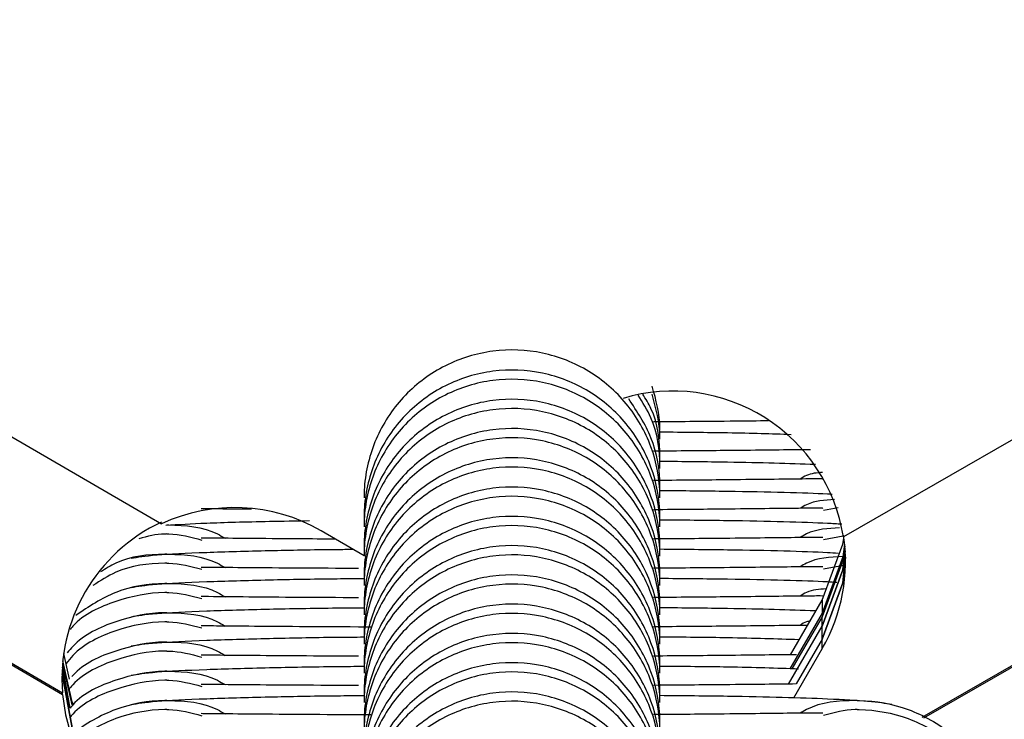
# Model space of a CAD drawing. Units: millimetres. Extents: x 18753 to 26028, y 31138 to 38327.
# Drawn here: x 21875 to 21894, y 36348 to 36362 of the extents above; entities that cross this region are included whole.
import ezdxf

# ---------------------------------------------------------------- set-up
doc = ezdxf.new("R2010")
doc.units = ezdxf.units.MM
doc.header["$LTSCALE"] = 200

msp = doc.modelspace()

# ---------------------------------------------------------------- linework, layer by layer
at = {"color": 7, "linetype": 'Continuous', "lineweight": 25}
for p, q in [((21858.517, 36363.007), (21877.38, 36352.071)), ((21910.517, 36362.91), (21891.202, 36351.808)), ((21854.513, 36360.74), (21875.374, 36348.646)), ((21854.513, 36360.705), (21875.374, 36348.611)), ((21914.513, 36360.629), (21892.795, 36348.145)), ((21914.513, 36360.594), (21892.825, 36348.128)), ((21891.094, 36352.393), (21890.803, 36352.34)), ((21881.485, 36351.425), (21880.617, 36351.928)), ((21891.201, 36351.82), (21890.803, 36351.746)), ((21891.205, 36351.227), (21890.803, 36351.153)), ((21890.133, 36349.416), (21890.773, 36350.52)), ((21890.773, 36350.52), (21890.773, 36350.258)), ((21890.773, 36350.258), (21890.12, 36349.132)), ((21890.773, 36350.188), (21890.16, 36349.13)), ((21890.773, 36349.996), (21890.773, 36350.188)), ((21890.092, 36348.822), (21890.773, 36349.996)), ((21890.773, 36349.734), (21890.773, 36349.996)), ((21890.773, 36349.734), (21890.245, 36348.824)), ((21890.773, 36349.542), (21890.773, 36349.734)), ((21890.773, 36349.542), (21890.19, 36348.536)), ((21875.394, 36349.439), (21875.506, 36348.918)), ((21875.519, 36348.351), (21875.369, 36349.163)), ((21875.369, 36349.162), (21875.524, 36348.335)), ((21875.568, 36348.398), (21875.379, 36349.236)), ((21875.374, 36348.611), (21875.374, 36348.646))]:
    msp.add_line(p, q, dxfattribs=at)
at = {"color": 7, "linetype": 'Continuous', "lineweight": 25, "flags": 128}
for points in [[(21890.773, 36350.52), (21891.191, 36351.661), (21891.216, 36351.821)], [(21891.227, 36351.656), (21891.191, 36351.399), (21890.773, 36350.258)], [(21891.23, 36351.621), (21891.191, 36351.33), (21890.773, 36350.188)], [(21891.238, 36351.525), (21891.191, 36351.137), (21890.773, 36349.996)], [(21890.773, 36349.996), (21891.191, 36351.137), (21891.234, 36351.467)], [(21891.244, 36351.394), (21891.191, 36350.876), (21890.773, 36349.734)], [(21890.773, 36349.734), (21891.191, 36350.876), (21891.244, 36351.394)], [(21875.589, 36348.411), (21875.57, 36348.46), (21875.38, 36349.293)], [(21875.573, 36347.93), (21875.57, 36347.937), (21875.363, 36349.031)], [(21875.363, 36349.031), (21875.57, 36347.937), (21875.573, 36347.93)], [(21875.374, 36348.611), (21875.434, 36348.195), (21875.539, 36347.799)]]:
    msp.add_lwpolyline(points, dxfattribs=at)
at = {"color": 7, "linetype": 'Continuous', "lineweight": 25}
for centre, radius, start, end in [((21887.745, 36351.262), 3.5, 8.9782, 106.6784), ((21878.862, 36348.899), 3.501, 59.903, 115.0366), ((21878.861, 36348.935), 3.5, 115.0395, 184.7416), ((21887.746, 36351.298), 3.499, 329.8916, 8.9687)]:
    msp.add_arc(centre, radius, start, end, dxfattribs=at)
for points, knots in [([(21887.485, 36352.6), (21887.485, 36352.614), (21887.483, 36352.962), (21887.356, 36353.65), (21886.847, 36354.538), (21886.071, 36355.21), (21885.116, 36355.587), (21884.091, 36355.627), (21883.109, 36355.326), (21882.283, 36354.718), (21881.705, 36353.871), (21881.508, 36353.132), (21881.485, 36352.705), (21881.485, 36352.614), (21881.485, 36352.6)], [0, 0, 0, 0, 0.004289, 0.111623, 0.218959, 0.326316, 0.433692, 0.541086, 0.648493, 0.755893, 0.86325, 0.970616, 0.995711, 1, 1, 1, 1]), ([(21887.485, 36352.19), (21887.485, 36352.204), (21887.483, 36352.553), (21887.356, 36353.241), (21886.847, 36354.131), (21886.071, 36354.803), (21885.116, 36355.18), (21884.091, 36355.221), (21883.109, 36354.919), (21882.283, 36354.31), (21881.705, 36353.463), (21881.508, 36352.722), (21881.485, 36352.295), (21881.485, 36352.204), (21881.485, 36352.19)], [0, 0, 0, 0, 0.004284, 0.111623, 0.218966, 0.326311, 0.433694, 0.54109, 0.648507, 0.755903, 0.863296, 0.970628, 0.995716, 1, 1, 1, 1]), ([(21887.485, 36352.007), (21887.485, 36352.02), (21887.483, 36352.369), (21887.356, 36353.056), (21886.847, 36353.945), (21886.071, 36354.616), (21885.116, 36354.993), (21884.091, 36355.034), (21883.109, 36354.733), (21882.283, 36354.124), (21881.705, 36353.278), (21881.508, 36352.539), (21881.485, 36352.112), (21881.485, 36352.02), (21881.485, 36352.007)], [0, 0, 0, 0, 0.004289, 0.111634, 0.218968, 0.326324, 0.433699, 0.541091, 0.648496, 0.755895, 0.863251, 0.970604, 0.995711, 1, 1, 1, 1]), ([(21887.485, 36353.97), (21887.485, 36353.984), (21887.484, 36354.285), (21887.404, 36354.579), (21887.328, 36354.86)], [0, 0, 0, 0, 0.04446, 1, 1, 1, 1]), ([(21887.485, 36353.194), (21887.485, 36353.207), (21887.483, 36353.555), (21887.414, 36354.099), (21887.136, 36354.531), (21887.04, 36354.68)], [0, 0, 0, 0, 0.025547, 0.664838, 1, 1, 1, 1]), ([(21887.485, 36353.377), (21887.485, 36353.39), (21887.483, 36353.739), (21887.433, 36354.223), (21887.195, 36354.604), (21887.135, 36354.7)], [0, 0, 0, 0, 0.029025, 0.756421, 1, 1, 1, 1]), ([(21887.485, 36353.787), (21887.485, 36353.8), (21887.484, 36354.109), (21887.402, 36354.41), (21887.324, 36354.698)], [0, 0, 0, 0, 0.043419, 1, 1, 1, 1]), ([(21887.485, 36351.597), (21887.485, 36351.61), (21887.483, 36351.959), (21887.356, 36352.647), (21886.847, 36353.537), (21886.071, 36354.209), (21885.116, 36354.587), (21884.091, 36354.627), (21883.109, 36354.326), (21882.283, 36353.717), (21881.705, 36352.869), (21881.508, 36352.129), (21881.485, 36351.702), (21881.485, 36351.61), (21881.485, 36351.597)], [0, 0, 0, 0, 0.004284, 0.111635, 0.218977, 0.326313, 0.433695, 0.54109, 0.648502, 0.755905, 0.863297, 0.970628, 0.995716, 1, 1, 1, 1]), ([(21887.485, 36352.784), (21887.485, 36352.797), (21887.483, 36353.146), (21887.378, 36353.813), (21887.02, 36354.349), (21886.851, 36354.603)], [0, 0, 0, 0, 0.020603, 0.535356, 1, 1, 1, 1]), ([(21887.485, 36351.414), (21887.485, 36351.427), (21887.483, 36351.775), (21887.356, 36352.463), (21886.847, 36353.351), (21886.071, 36354.023), (21885.116, 36354.4), (21884.091, 36354.44), (21883.109, 36354.139), (21882.283, 36353.531), (21881.705, 36352.685), (21881.508, 36351.945), (21881.485, 36351.519), (21881.485, 36351.427), (21881.485, 36351.414)], [0, 0, 0, 0, 0.004289, 0.111623, 0.218959, 0.326317, 0.433694, 0.541088, 0.648499, 0.755892, 0.86325, 0.970617, 0.995711, 1, 1, 1, 1]), ([(21889.684, 36354.158), (21889.66, 36354.158), (21889.432, 36354.155), (21888.702, 36354.147), (21887.848, 36354.14), (21887.352, 36354.136)], [0, 0, 0, 0, 0.048689, 0.447678, 1, 1, 1, 1]), ([(21887.485, 36351.003), (21887.485, 36351.017), (21887.483, 36351.366), (21887.356, 36352.054), (21886.847, 36352.944), (21886.071, 36353.616), (21885.117, 36353.994), (21884.091, 36354.034), (21883.109, 36353.733), (21882.283, 36353.123), (21881.705, 36352.276), (21881.508, 36351.536), (21881.485, 36351.109), (21881.485, 36351.017), (21881.485, 36351.003)], [0, 0, 0, 0, 0.004296, 0.111634, 0.218975, 0.326309, 0.433695, 0.541089, 0.648504, 0.755905, 0.863286, 0.970629, 0.995704, 1, 1, 1, 1]), ([(21890.143, 36353.878), (21889.744, 36353.891), (21889.008, 36353.915), (21887.963, 36353.924), (21887.485, 36353.928)], [0, 0, 0, 0, 0.542776, 1, 1, 1, 1]), ([(21887.485, 36350.82), (21887.485, 36350.834), (21887.483, 36351.182), (21887.356, 36351.869), (21886.847, 36352.758), (21886.071, 36353.43), (21885.116, 36353.806), (21884.091, 36353.847), (21883.109, 36353.546), (21882.283, 36352.937), (21881.705, 36352.091), (21881.508, 36351.352), (21881.485, 36350.925), (21881.485, 36350.834), (21881.485, 36350.82)], [0, 0, 0, 0, 0.004289, 0.111622, 0.218958, 0.326323, 0.433694, 0.541088, 0.648494, 0.755894, 0.86325, 0.970617, 0.995711, 1, 1, 1, 1]), ([(21890.534, 36353.573), (21890.463, 36353.573), (21890.276, 36353.571), (21889.66, 36353.564), (21888.723, 36353.554), (21887.856, 36353.547), (21887.352, 36353.543)], [0, 0, 0, 0, 0.160784, 0.427161, 0.667415, 1, 1, 1, 1]), ([(21887.485, 36350.41), (21887.485, 36350.423), (21887.483, 36350.772), (21887.356, 36351.461), (21886.847, 36352.351), (21886.071, 36353.023), (21885.116, 36353.4), (21884.091, 36353.441), (21883.109, 36353.139), (21882.283, 36352.53), (21881.705, 36351.682), (21881.508, 36350.942), (21881.485, 36350.515), (21881.485, 36350.423), (21881.485, 36350.41)], [0, 0, 0, 0, 0.004284, 0.111623, 0.218976, 0.326313, 0.433696, 0.541091, 0.648508, 0.755903, 0.863296, 0.970628, 0.995716, 1, 1, 1, 1]), ([(21887.485, 36350.227), (21887.485, 36350.24), (21887.483, 36350.589), (21887.356, 36351.276), (21886.847, 36352.165), (21886.071, 36352.836), (21885.116, 36353.213), (21884.091, 36353.253), (21883.109, 36352.953), (21882.283, 36352.344), (21881.705, 36351.498), (21881.508, 36350.758), (21881.485, 36350.332), (21881.485, 36350.24), (21881.485, 36350.227)], [0, 0, 0, 0, 0.004289, 0.111633, 0.218968, 0.326323, 0.433698, 0.54109, 0.648494, 0.755885, 0.863252, 0.970604, 0.995711, 1, 1, 1, 1]), ([(21890.635, 36353.271), (21890.089, 36353.29), (21889.211, 36353.319), (21887.959, 36353.33), (21887.485, 36353.334)], [0, 0, 0, 0, 0.621206, 1, 1, 1, 1]), ([(21890.78, 36353.111), (21890.667, 36353.103), (21890.504, 36353.092), (21890.369, 36353.005), (21890.327, 36352.978)], [0, 0, 0, 0, 0.6915, 1, 1, 1, 1]), ([(21890.789, 36352.978), (21890.785, 36352.979), (21890.778, 36352.983), (21890.354, 36352.979), (21889.67, 36352.971), (21888.719, 36352.96), (21887.854, 36352.953), (21887.352, 36352.949)], [0, 0, 0, 0, 0.162341, 0.377936, 0.575385, 0.753473, 1, 1, 1, 1]), ([(21887.485, 36349.817), (21887.485, 36349.83), (21887.483, 36350.179), (21887.356, 36350.867), (21886.847, 36351.757), (21886.071, 36352.429), (21885.116, 36352.807), (21884.091, 36352.847), (21883.109, 36352.546), (21882.283, 36351.937), (21881.705, 36351.089), (21881.508, 36350.349), (21881.485, 36349.922), (21881.485, 36349.83), (21881.485, 36349.817)], [0, 0, 0, 0, 0.004284, 0.111635, 0.218976, 0.326312, 0.433694, 0.541089, 0.648501, 0.755903, 0.863285, 0.970628, 0.995716, 1, 1, 1, 1]), ([(21887.485, 36349.633), (21887.485, 36349.647), (21887.483, 36349.995), (21887.356, 36350.683), (21886.847, 36351.571), (21886.071, 36352.243), (21885.116, 36352.62), (21884.091, 36352.66), (21883.109, 36352.359), (21882.283, 36351.751), (21881.705, 36350.904), (21881.508, 36350.165), (21881.485, 36349.739), (21881.485, 36349.647), (21881.485, 36349.633)], [0, 0, 0, 0, 0.004289, 0.111623, 0.218959, 0.326317, 0.433694, 0.541088, 0.648499, 0.755892, 0.863249, 0.970616, 0.995711, 1, 1, 1, 1]), ([(21890.975, 36352.666), (21890.943, 36352.668), (21890.47, 36352.696), (21889.279, 36352.724), (21887.949, 36352.737), (21887.485, 36352.741)], [0, 0, 0, 0, 0.043866, 0.666288, 1, 1, 1, 1]), ([(21891.02, 36352.562), (21890.823, 36352.552), (21890.575, 36352.538), (21890.369, 36352.411), (21890.327, 36352.385)], [0, 0, 0, 0, 0.795951, 1, 1, 1, 1]), ([(21879.205, 36352.366), (21879.187, 36352.366), (21878.797, 36352.369), (21878.338, 36352.374), (21878.237, 36352.375), (21878.185, 36352.375)], [0, 0, 0, 0, 0.022725, 0.493315, 1, 1, 1, 1]), ([(21887.485, 36349.223), (21887.485, 36349.237), (21887.483, 36349.586), (21887.356, 36350.274), (21886.847, 36351.164), (21886.071, 36351.836), (21885.116, 36352.213), (21884.091, 36352.254), (21883.109, 36351.953), (21882.283, 36351.343), (21881.705, 36350.496), (21881.508, 36349.755), (21881.485, 36349.328), (21881.485, 36349.237), (21881.485, 36349.223)], [0, 0, 0, 0, 0.004296, 0.111633, 0.218973, 0.326316, 0.433696, 0.541089, 0.648503, 0.755897, 0.863287, 0.970629, 0.995704, 1, 1, 1, 1]), ([(21890.789, 36352.384), (21890.785, 36352.386), (21890.778, 36352.389), (21890.354, 36352.385), (21889.67, 36352.378), (21888.719, 36352.367), (21887.854, 36352.36), (21887.352, 36352.356)], [0, 0, 0, 0, 0.162341, 0.377936, 0.575385, 0.753472, 1, 1, 1, 1]), ([(21880.382, 36352.129), (21880.106, 36352.125), (21879.305, 36352.112), (21878.25, 36352.082), (21877.721, 36352.051), (21877.468, 36352.036)], [0, 0, 0, 0, 0.215162, 0.623859, 1, 1, 1, 1]), ([(21877.485, 36352.048), (21877.498, 36352.048), (21877.847, 36352.046), (21878.279, 36352.012), (21878.616, 36351.808), (21878.667, 36351.777)], [0, 0, 0, 0, 0.0329366, 0.8566409, 1, 1, 1, 1]), ([(21887.485, 36349.04), (21887.485, 36349.053), (21887.483, 36349.402), (21887.356, 36350.089), (21886.847, 36350.978), (21886.071, 36351.649), (21885.116, 36352.026), (21884.091, 36352.067), (21883.109, 36351.766), (21882.283, 36351.157), (21881.705, 36350.311), (21881.508, 36349.572), (21881.485, 36349.145), (21881.485, 36349.053), (21881.485, 36349.04)], [0, 0, 0, 0, 0.004289, 0.111622, 0.218968, 0.326324, 0.433696, 0.541089, 0.648495, 0.755894, 0.863251, 0.970617, 0.995711, 1, 1, 1, 1]), ([(21891.169, 36352.061), (21891.076, 36352.067), (21890.552, 36352.099), (21889.283, 36352.131), (21887.95, 36352.143), (21887.485, 36352.148)], [0, 0, 0, 0, 0.122652, 0.693785, 1, 1, 1, 1]), ([(21877.485, 36351.865), (21877.471, 36351.864), (21877.28, 36351.864), (21877.093, 36351.814), (21876.919, 36351.767)], [0, 0, 0, 0, 0.06988, 1, 1, 1, 1]), ([(21877.485, 36351.865), (21877.498, 36351.865), (21877.739, 36351.864), (21877.974, 36351.801), (21878.196, 36351.741)], [0, 0, 0, 0, 0.055679, 1, 1, 1, 1]), ([(21891.127, 36351.989), (21890.892, 36351.977), (21890.607, 36351.963), (21890.369, 36351.817), (21890.327, 36351.791)], [0, 0, 0, 0, 0.822807, 1, 1, 1, 1]), ([(21880.905, 36351.761), (21880.656, 36351.762), (21879.959, 36351.766), (21879.078, 36351.773), (21878.312, 36351.781), (21878.228, 36351.782), (21878.185, 36351.782)], [0, 0, 0, 0, 0.146681, 0.409927, 0.694064, 1, 1, 1, 1]), ([(21887.485, 36348.63), (21887.485, 36348.643), (21887.483, 36348.992), (21887.356, 36349.681), (21886.847, 36350.57), (21886.071, 36351.243), (21885.116, 36351.62), (21884.091, 36351.661), (21883.109, 36351.359), (21882.283, 36350.75), (21881.705, 36349.902), (21881.508, 36349.162), (21881.485, 36348.735), (21881.485, 36348.643), (21881.485, 36348.63)], [0, 0, 0, 0, 0.004284, 0.111635, 0.218978, 0.326314, 0.433697, 0.541092, 0.648508, 0.755904, 0.863296, 0.970628, 0.995716, 1, 1, 1, 1]), ([(21890.789, 36351.791), (21890.785, 36351.792), (21890.778, 36351.796), (21890.354, 36351.792), (21889.67, 36351.784), (21888.719, 36351.773), (21887.854, 36351.767), (21887.352, 36351.763)], [0, 0, 0, 0, 0.162339, 0.377936, 0.575386, 0.753474, 1, 1, 1, 1]), ([(21877.485, 36351.454), (21877.471, 36351.454), (21877.123, 36351.453), (21876.633, 36351.401), (21876.246, 36351.159), (21876.145, 36351.095)], [0, 0, 0, 0, 0.028623, 0.745517, 1, 1, 1, 1]), ([(21881.248, 36351.548), (21881.145, 36351.547), (21880.518, 36351.543), (21879.487, 36351.521), (21878.19, 36351.486), (21877.152, 36351.434), (21876.896, 36351.39), (21876.763, 36351.367)], [0, 0, 0, 0, 0.039632, 0.241979, 0.469337, 0.722939, 1, 1, 1, 1]), ([(21877.485, 36351.454), (21877.498, 36351.454), (21877.847, 36351.453), (21878.278, 36351.419), (21878.616, 36351.214), (21878.667, 36351.184)], [0, 0, 0, 0, 0.032938, 0.856682, 1, 1, 1, 1]), ([(21887.485, 36348.447), (21887.485, 36348.46), (21887.483, 36348.809), (21887.356, 36349.496), (21886.847, 36350.385), (21886.071, 36351.056), (21885.116, 36351.433), (21884.091, 36351.473), (21883.109, 36351.172), (21882.283, 36350.564), (21881.705, 36349.718), (21881.508, 36348.978), (21881.485, 36348.552), (21881.485, 36348.46), (21881.485, 36348.447)], [0, 0, 0, 0, 0.004289, 0.111624, 0.218961, 0.326319, 0.433696, 0.541091, 0.648498, 0.755892, 0.863261, 0.970616, 0.995711, 1, 1, 1, 1]), ([(21891.094, 36351.472), (21891.025, 36351.476), (21890.52, 36351.507), (21889.282, 36351.537), (21887.95, 36351.55), (21887.485, 36351.554)], [0, 0, 0, 0, 0.093948, 0.683769, 1, 1, 1, 1]), ([(21877.485, 36351.271), (21877.471, 36351.271), (21877.123, 36351.27), (21876.575, 36351.199), (21876.14, 36350.918), (21875.988, 36350.82)], [0, 0, 0, 0, 0.0253604, 0.6605552, 1, 1, 1, 1]), ([(21877.485, 36351.271), (21877.498, 36351.271), (21877.739, 36351.271), (21877.974, 36351.208), (21878.196, 36351.148)], [0, 0, 0, 0, 0.055682, 1, 1, 1, 1]), ([(21891.191, 36351.407), (21890.934, 36351.395), (21890.626, 36351.38), (21890.369, 36351.224), (21890.327, 36351.198)], [0, 0, 0, 0, 0.835668, 1, 1, 1, 1]), ([(21881.371, 36351.165), (21880.958, 36351.167), (21880.093, 36351.172), (21879.074, 36351.18), (21878.313, 36351.187), (21878.229, 36351.188), (21878.185, 36351.188)], [0, 0, 0, 0, 0.220117, 0.460712, 0.720393, 1, 1, 1, 1]), ([(21887.485, 36348.036), (21887.485, 36348.05), (21887.483, 36348.399), (21887.356, 36349.087), (21886.847, 36349.977), (21886.071, 36350.649), (21885.116, 36351.027), (21884.091, 36351.067), (21883.109, 36350.766), (21882.283, 36350.156), (21881.705, 36349.309), (21881.508, 36348.569), (21881.485, 36348.142), (21881.485, 36348.05), (21881.485, 36348.036)], [0, 0, 0, 0, 0.004296, 0.111635, 0.218976, 0.326312, 0.433694, 0.541089, 0.648501, 0.755904, 0.863285, 0.970629, 0.995704, 1, 1, 1, 1]), ([(21890.789, 36351.198), (21890.785, 36351.199), (21890.778, 36351.202), (21890.354, 36351.198), (21889.67, 36351.191), (21888.719, 36351.18), (21887.854, 36351.173), (21887.352, 36351.169)], [0, 0, 0, 0, 0.162339, 0.377937, 0.575386, 0.753474, 1, 1, 1, 1]), ([(21877.485, 36350.861), (21877.471, 36350.861), (21877.123, 36350.86), (21876.447, 36350.752), (21875.904, 36350.39), (21875.643, 36350.215)], [0, 0, 0, 0, 0.020271, 0.527973, 1, 1, 1, 1]), ([(21881.485, 36350.957), (21881.302, 36350.955), (21880.591, 36350.95), (21879.484, 36350.928), (21878.19, 36350.892), (21877.152, 36350.841), (21876.896, 36350.796), (21876.763, 36350.773)], [0, 0, 0, 0, 0.068197, 0.264525, 0.485121, 0.73118, 1, 1, 1, 1]), ([(21877.485, 36350.861), (21877.498, 36350.861), (21877.847, 36350.858), (21878.279, 36350.825), (21878.616, 36350.621), (21878.667, 36350.591)], [0, 0, 0, 0, 0.032938, 0.856638, 1, 1, 1, 1]), ([(21887.485, 36347.853), (21887.485, 36347.867), (21887.483, 36348.215), (21887.356, 36348.903), (21886.847, 36349.791), (21886.071, 36350.462), (21885.116, 36350.84), (21884.091, 36350.88), (21883.109, 36350.579), (21882.283, 36349.971), (21881.705, 36349.124), (21881.508, 36348.385), (21881.485, 36347.958), (21881.485, 36347.867), (21881.485, 36347.853)], [0, 0, 0, 0, 0.004289, 0.111623, 0.218959, 0.326316, 0.433692, 0.541086, 0.648492, 0.755893, 0.86325, 0.970616, 0.995711, 1, 1, 1, 1]), ([(21891.071, 36350.88), (21891.009, 36350.884), (21890.511, 36350.914), (21889.281, 36350.944), (21887.95, 36350.957), (21887.485, 36350.961)], [0, 0, 0, 0, 0.08469, 0.680537, 1, 1, 1, 1]), ([(21877.485, 36350.678), (21877.471, 36350.678), (21877.122, 36350.676), (21876.452, 36350.532), (21875.779, 36350.229), (21875.544, 36349.951), (21875.525, 36349.929)], [0, 0, 0, 0, 0.018785, 0.489266, 0.959741, 1, 1, 1, 1]), ([(21877.485, 36350.678), (21877.498, 36350.678), (21877.739, 36350.677), (21877.974, 36350.614), (21878.196, 36350.554)], [0, 0, 0, 0, 0.055681, 1, 1, 1, 1]), ([(21890.851, 36350.751), (21890.713, 36350.742), (21890.525, 36350.73), (21890.369, 36350.631), (21890.327, 36350.605)], [0, 0, 0, 0, 0.732245, 1, 1, 1, 1]), ([(21881.371, 36350.571), (21880.958, 36350.574), (21880.093, 36350.578), (21879.074, 36350.587), (21878.313, 36350.594), (21878.229, 36350.595), (21878.185, 36350.595)], [0, 0, 0, 0, 0.220117, 0.460712, 0.720397, 1, 1, 1, 1]), ([(21887.485, 36347.443), (21887.485, 36347.456), (21887.483, 36347.805), (21887.356, 36348.494), (21886.847, 36349.384), (21886.071, 36350.056), (21885.116, 36350.433), (21884.091, 36350.474), (21883.109, 36350.172), (21882.283, 36349.563), (21881.705, 36348.716), (21881.508, 36347.975), (21881.485, 36347.548), (21881.485, 36347.456), (21881.485, 36347.443)], [0, 0, 0, 0, 0.004296, 0.111633, 0.218973, 0.326316, 0.433696, 0.541089, 0.648503, 0.755897, 0.863287, 0.970629, 0.995704, 1, 1, 1, 1]), ([(21890.789, 36350.604), (21890.785, 36350.606), (21890.778, 36350.609), (21890.354, 36350.605), (21889.67, 36350.597), (21888.719, 36350.587), (21887.854, 36350.58), (21887.352, 36350.576)], [0, 0, 0, 0, 0.162339, 0.377937, 0.575386, 0.753474, 1, 1, 1, 1]), ([(21877.485, 36350.268), (21877.471, 36350.268), (21877.122, 36350.266), (21876.45, 36350.125), (21875.757, 36349.804), (21875.506, 36349.501), (21875.469, 36349.457)], [0, 0, 0, 0, 0.018066, 0.470548, 0.923028, 1, 1, 1, 1]), ([(21881.485, 36350.363), (21881.302, 36350.362), (21880.591, 36350.357), (21879.484, 36350.335), (21878.19, 36350.299), (21877.152, 36350.247), (21876.896, 36350.203), (21876.763, 36350.18)], [0, 0, 0, 0, 0.068197, 0.264525, 0.485121, 0.731176, 1, 1, 1, 1]), ([(21877.485, 36350.268), (21877.498, 36350.268), (21877.847, 36350.266), (21878.279, 36350.232), (21878.616, 36350.028), (21878.667, 36349.997)], [0, 0, 0, 0, 0.032937, 0.856641, 1, 1, 1, 1]), ([(21887.485, 36347.26), (21887.485, 36347.273), (21887.483, 36347.622), (21887.356, 36348.309), (21886.847, 36349.198), (21886.071, 36349.869), (21885.116, 36350.246), (21884.091, 36350.287), (21883.109, 36349.986), (21882.283, 36349.377), (21881.705, 36348.531), (21881.508, 36347.792), (21881.485, 36347.365), (21881.485, 36347.273), (21881.485, 36347.26)], [0, 0, 0, 0, 0.004289, 0.111622, 0.218968, 0.326325, 0.433696, 0.541089, 0.648495, 0.755894, 0.863251, 0.970617, 0.995711, 1, 1, 1, 1]), ([(21890.635, 36350.304), (21890.089, 36350.323), (21889.211, 36350.352), (21887.959, 36350.363), (21887.485, 36350.368)], [0, 0, 0, 0, 0.621208, 1, 1, 1, 1]), ([(21877.485, 36350.084), (21877.471, 36350.084), (21877.122, 36350.082), (21876.449, 36349.942), (21875.747, 36349.611), (21875.489, 36349.296), (21875.444, 36349.242)], [0, 0, 0, 0, 0.017755, 0.46244, 0.907128, 1, 1, 1, 1]), ([(21877.485, 36350.084), (21877.498, 36350.084), (21877.739, 36350.084), (21877.974, 36350.021), (21878.196, 36349.961)], [0, 0, 0, 0, 0.055679, 1, 1, 1, 1]), ([(21890.528, 36350.098), (21890.503, 36350.095), (21890.429, 36350.085), (21890.368, 36350.041), (21890.327, 36350.011)], [0, 0, 0, 0, 0.336274, 1, 1, 1, 1]), ([(21881.625, 36349.977), (21881.54, 36349.978), (21880.981, 36349.979), (21880.116, 36349.985), (21879.067, 36349.993), (21878.315, 36350.001), (21878.229, 36350.001), (21878.185, 36350.002)], [0, 0, 0, 0, 0.038275, 0.249967, 0.481353, 0.731099, 1, 1, 1, 1]), ([(21887.485, 36346.85), (21887.485, 36346.863), (21887.483, 36347.212), (21887.356, 36347.9), (21886.847, 36348.79), (21886.071, 36349.462), (21885.116, 36349.84), (21884.091, 36349.88), (21883.109, 36349.579), (21882.283, 36348.97), (21881.705, 36348.122), (21881.508, 36347.382), (21881.485, 36346.955), (21881.485, 36346.863), (21881.485, 36346.85)], [0, 0, 0, 0, 0.004284, 0.111635, 0.218978, 0.326314, 0.433697, 0.541092, 0.648508, 0.755904, 0.863296, 0.970628, 0.995716, 1, 1, 1, 1]), ([(21890.479, 36350.012), (21890.423, 36350.012), (21890.248, 36350.011), (21889.658, 36350.004), (21888.723, 36349.993), (21887.856, 36349.986), (21887.352, 36349.982)], [0, 0, 0, 0, 0.128709, 0.405266, 0.654701, 1, 1, 1, 1]), ([(21877.485, 36349.674), (21877.471, 36349.674), (21877.122, 36349.673), (21876.454, 36349.527), (21875.793, 36349.24), (21875.568, 36348.978), (21875.562, 36348.97)], [0, 0, 0, 0, 0.019289, 0.502427, 0.985535, 1, 1, 1, 1]), ([(21881.485, 36349.77), (21881.302, 36349.769), (21880.591, 36349.764), (21879.484, 36349.741), (21878.19, 36349.705), (21877.152, 36349.654), (21876.896, 36349.61), (21876.763, 36349.587)], [0, 0, 0, 0, 0.068197, 0.264525, 0.485121, 0.731176, 1, 1, 1, 1]), ([(21877.485, 36349.674), (21877.498, 36349.674), (21877.847, 36349.672), (21878.278, 36349.638), (21878.616, 36349.434), (21878.667, 36349.404)], [0, 0, 0, 0, 0.032938, 0.856682, 1, 1, 1, 1]), ([(21887.485, 36346.667), (21887.485, 36346.68), (21887.483, 36347.028), (21887.356, 36347.716), (21886.847, 36348.604), (21886.071, 36349.276), (21885.116, 36349.653), (21884.091, 36349.693), (21883.109, 36349.392), (21882.283, 36348.784), (21881.705, 36347.937), (21881.508, 36347.198), (21881.485, 36346.772), (21881.485, 36346.68), (21881.485, 36346.667)], [0, 0, 0, 0, 0.004289, 0.111624, 0.218961, 0.326319, 0.433696, 0.541091, 0.648498, 0.755892, 0.863261, 0.970616, 0.995711, 1, 1, 1, 1]), ([(21890.292, 36349.72), (21889.848, 36349.735), (21889.069, 36349.761), (21887.961, 36349.77), (21887.485, 36349.774)], [0, 0, 0, 0, 0.5697209, 1, 1, 1, 1]), ([(21877.485, 36349.491), (21877.471, 36349.491), (21877.122, 36349.49), (21876.45, 36349.346), (21875.764, 36349.031), (21875.517, 36348.735), (21875.486, 36348.697)], [0, 0, 0, 0, 0.018278, 0.476066, 0.933848, 1, 1, 1, 1]), ([(21877.485, 36349.491), (21877.498, 36349.491), (21877.739, 36349.491), (21877.974, 36349.427), (21878.196, 36349.368)], [0, 0, 0, 0, 0.05568, 1, 1, 1, 1]), ([(21881.371, 36349.385), (21880.958, 36349.387), (21880.093, 36349.392), (21879.074, 36349.4), (21878.313, 36349.407), (21878.229, 36349.408), (21878.185, 36349.408)], [0, 0, 0, 0, 0.2201171, 0.460712, 0.720397, 1, 1, 1, 1]), ([(21887.485, 36346.256), (21887.485, 36346.27), (21887.483, 36346.619), (21887.356, 36347.307), (21886.847, 36348.197), (21886.071, 36348.869), (21885.116, 36349.247), (21884.091, 36349.287), (21883.109, 36348.986), (21882.283, 36348.376), (21881.705, 36347.529), (21881.508, 36346.789), (21881.485, 36346.362), (21881.485, 36346.27), (21881.485, 36346.256)], [0, 0, 0, 0, 0.004296, 0.111635, 0.218977, 0.326312, 0.433694, 0.541089, 0.648501, 0.755903, 0.863285, 0.970628, 0.995704, 1, 1, 1, 1]), ([(21890.249, 36349.417), (21890.05, 36349.415), (21889.661, 36349.411), (21888.716, 36349.4), (21887.853, 36349.393), (21887.352, 36349.389)], [0, 0, 0, 0, 0.303063, 0.595362, 1, 1, 1, 1]), ([(21877.485, 36349.081), (21877.471, 36349.081), (21877.122, 36349.08), (21876.452, 36348.936), (21875.779, 36348.635), (21875.544, 36348.357), (21875.525, 36348.335)], [0, 0, 0, 0, 0.018788, 0.489376, 0.959962, 1, 1, 1, 1]), ([(21881.485, 36349.177), (21881.302, 36349.175), (21880.591, 36349.17), (21879.484, 36349.148), (21878.19, 36349.112), (21877.152, 36349.06), (21876.896, 36349.016), (21876.763, 36348.993)], [0, 0, 0, 0, 0.068197, 0.264523, 0.485121, 0.731176, 1, 1, 1, 1]), ([(21877.485, 36349.081), (21877.498, 36349.081), (21877.847, 36349.078), (21878.279, 36349.045), (21878.616, 36348.841), (21878.667, 36348.81)], [0, 0, 0, 0, 0.032938, 0.856638, 1, 1, 1, 1]), ([(21887.485, 36346.073), (21887.485, 36346.086), (21887.483, 36346.435), (21887.356, 36347.122), (21886.847, 36348.011), (21886.071, 36348.682), (21885.116, 36349.059), (21884.091, 36349.1), (21883.109, 36348.799), (21882.283, 36348.19), (21881.705, 36347.344), (21881.508, 36346.605), (21881.485, 36346.178), (21881.485, 36346.086), (21881.485, 36346.073)], [0, 0, 0, 0, 0.004289, 0.111623, 0.218958, 0.326315, 0.433692, 0.541086, 0.648493, 0.755893, 0.86325, 0.970617, 0.995711, 1, 1, 1, 1]), ([(21890.292, 36349.127), (21889.848, 36349.142), (21889.069, 36349.167), (21887.961, 36349.177), (21887.485, 36349.181)], [0, 0, 0, 0, 0.569719, 1, 1, 1, 1]), ([(21877.485, 36348.898), (21877.471, 36348.898), (21877.122, 36348.895), (21876.452, 36348.752), (21875.777, 36348.447), (21875.539, 36348.165), (21875.518, 36348.141)], [0, 0, 0, 0, 0.018692, 0.486833, 0.954969, 1, 1, 1, 1]), ([(21877.485, 36348.898), (21877.498, 36348.898), (21877.739, 36348.897), (21877.974, 36348.834), (21878.196, 36348.774)], [0, 0, 0, 0, 0.055679, 1, 1, 1, 1]), ([(21881.371, 36348.791), (21880.958, 36348.794), (21880.093, 36348.798), (21879.074, 36348.806), (21878.313, 36348.814), (21878.229, 36348.815), (21878.185, 36348.815)], [0, 0, 0, 0, 0.220117, 0.460712, 0.720397, 1, 1, 1, 1]), ([(21887.485, 36345.663), (21887.485, 36345.676), (21887.483, 36346.025), (21887.356, 36346.714), (21886.847, 36347.603), (21886.071, 36348.276), (21885.116, 36348.653), (21884.091, 36348.694), (21883.109, 36348.392), (21882.283, 36347.783), (21881.705, 36346.935), (21881.508, 36346.195), (21881.485, 36345.768), (21881.485, 36345.676), (21881.485, 36345.663)], [0, 0, 0, 0, 0.0042836, 0.1116233, 0.2189661, 0.3263112, 0.4336945, 0.5410902, 0.6485069, 0.7559031, 0.8632961, 0.970641, 0.9957164, 1, 1, 1, 1]), ([(21890.245, 36348.824), (21890.048, 36348.821), (21889.659, 36348.817), (21888.716, 36348.806), (21887.853, 36348.8), (21887.352, 36348.796)], [0, 0, 0, 0, 0.301818, 0.594639, 1, 1, 1, 1]), ([(21877.485, 36348.487), (21877.471, 36348.487), (21877.123, 36348.486), (21876.435, 36348.359), (21875.543, 36347.851), (21874.882, 36347.075), (21874.516, 36346.244), (21874.524, 36345.697), (21874.528, 36345.488)], [0, 0, 0, 0, 0.008571, 0.223259, 0.437945, 0.652607, 0.867402, 1, 1, 1, 1]), ([(21881.485, 36348.583), (21881.302, 36348.582), (21880.591, 36348.577), (21879.484, 36348.555), (21878.19, 36348.519), (21877.152, 36348.467), (21876.896, 36348.423), (21876.763, 36348.4)], [0, 0, 0, 0, 0.068197, 0.264523, 0.485121, 0.731176, 1, 1, 1, 1]), ([(21877.485, 36348.487), (21877.498, 36348.487), (21877.847, 36348.486), (21878.279, 36348.452), (21878.616, 36348.247), (21878.667, 36348.217)], [0, 0, 0, 0, 0.032937, 0.856641, 1, 1, 1, 1]), ([(21887.485, 36345.48), (21887.485, 36345.493), (21887.483, 36345.842), (21887.356, 36346.529), (21886.847, 36347.418), (21886.071, 36348.089), (21885.116, 36348.466), (21884.091, 36348.506), (21883.109, 36348.206), (21882.283, 36347.597), (21881.705, 36346.751), (21881.508, 36346.011), (21881.485, 36345.585), (21881.485, 36345.493), (21881.485, 36345.48)], [0, 0, 0, 0, 0.004289, 0.111622, 0.218968, 0.326324, 0.433696, 0.541089, 0.648495, 0.755894, 0.863251, 0.970617, 0.995711, 1, 1, 1, 1]), ([(21892.184, 36348.405), (21892.053, 36348.428), (21891.804, 36348.47), (21890.745, 36348.529), (21889.297, 36348.571), (21887.954, 36348.583), (21887.485, 36348.587)], [0, 0, 0, 0, 0.239641, 0.454603, 0.809644, 1, 1, 1, 1]), ([(21891.485, 36348.487), (21891.471, 36348.487), (21891.123, 36348.486), (21890.7, 36348.455), (21890.369, 36348.256), (21890.327, 36348.231)], [0, 0, 0, 0, 0.033684, 0.876667, 1, 1, 1, 1]), ([(21891.485, 36348.487), (21891.498, 36348.487), (21891.847, 36348.486), (21892.534, 36348.359), (21893.427, 36347.851), (21894.087, 36347.075), (21894.454, 36346.244), (21894.445, 36345.697), (21894.442, 36345.488)], [0, 0, 0, 0, 0.008578, 0.223247, 0.437921, 0.652641, 0.867379, 1, 1, 1, 1]), ([(21877.485, 36348.304), (21877.471, 36348.304), (21877.123, 36348.302), (21876.435, 36348.175), (21875.543, 36347.665), (21874.882, 36346.889), (21874.516, 36346.057), (21874.524, 36345.51), (21874.528, 36345.301)], [0, 0, 0, 0, 0.008571, 0.223242, 0.437914, 0.652627, 0.867387, 1, 1, 1, 1]), ([(21877.485, 36348.304), (21877.498, 36348.304), (21877.739, 36348.304), (21877.974, 36348.241), (21878.196, 36348.181)], [0, 0, 0, 0, 0.055679, 1, 1, 1, 1]), ([(21891.485, 36348.304), (21891.471, 36348.304), (21891.24, 36348.304), (21891.015, 36348.243), (21890.803, 36348.186)], [0, 0, 0, 0, 0.0580116, 1, 1, 1, 1]), ([(21891.485, 36348.304), (21891.498, 36348.304), (21891.847, 36348.302), (21892.534, 36348.175), (21893.427, 36347.665), (21894.087, 36346.889), (21894.454, 36346.057), (21894.445, 36345.51), (21894.442, 36345.301)], [0, 0, 0, 0, 0.008578, 0.223266, 0.437955, 0.652618, 0.867408, 1, 1, 1, 1]), ([(21881.625, 36348.197), (21881.54, 36348.198), (21880.981, 36348.199), (21880.116, 36348.205), (21879.067, 36348.213), (21878.315, 36348.221), (21878.229, 36348.221), (21878.185, 36348.222)], [0, 0, 0, 0, 0.038275, 0.249967, 0.481353, 0.731099, 1, 1, 1, 1]), ([(21890.789, 36348.231), (21890.785, 36348.232), (21890.778, 36348.236), (21890.354, 36348.232), (21889.67, 36348.224), (21888.719, 36348.213), (21887.854, 36348.206), (21887.352, 36348.202)], [0, 0, 0, 0, 0.162343, 0.377936, 0.575388, 0.753473, 1, 1, 1, 1])]:
    msp.add_open_spline(points, degree=3, knots=knots, dxfattribs=at)

doc.saveas('drawing.dxf')
